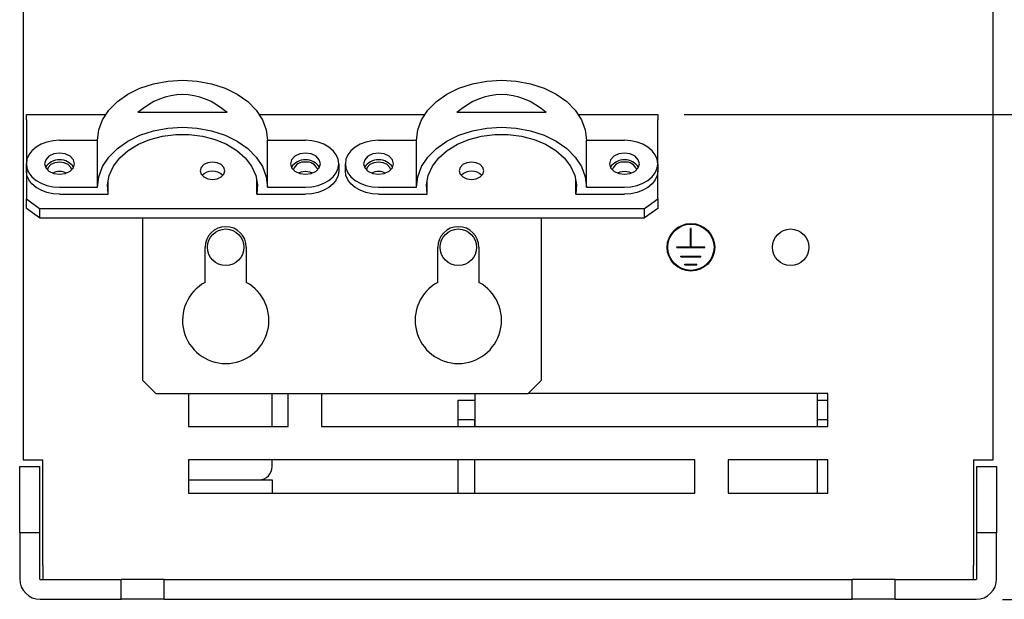
# Model space of a CAD drawing. Extents: x 0 to 2467, y -1709 to -950.
# Drawn here: x 1934 to 2082, y -1222 to -1135 of the extents above; entities that cross this region are included whole.
import ezdxf

# ---------------------------------------------------------------- set-up
doc = ezdxf.new("R2010")
doc.units = 0
doc.header["$LTSCALE"] = 20
doc.header["$MEASUREMENT"] = 0
doc.layers.get('DEFPOINTS').update_dxf_attribs({"linetype": 'CONTINUOUS'})
doc.layers.add('1', color=7, linetype='CONTINUOUS')
doc.layers.add('5', color=4, linetype='CONTINUOUS')
doc.styles.add('ROMANS', font='romans.shx', dxfattribs={"height": 10})
doc.dimstyles.new('ROMANS', dxfattribs={"dimscale": 0, "dimtxt": 10, "dimasz": 10, "dimexe": 4, "dimexo": 4, "dimgap": 4, "dimtad": 1, "dimdec": 4, "dimdsep": 46, "dimtxsty": 'ROMANS', "dimcen": 10, "dimclrd": 4, "dimclre": 4, "dimclrt": 2, "dimadec": 0, "dimazin": 0, "dimtfac": 0.625, "dimtdec": 4, "dimtmove": 0, "dimatfit": 3, "dimfxl": 1, "dimtolj": 1, "dimtzin": 0, "dimarcsym": 0})

# ---------------------------------------------------------------- blocks, each defined once
blk = doc.blocks.new('*D39')
at = {"layer": '5', "color": 4, "lineweight": -2, "transparency": 16777216}
for p, q in [((2117.99, -1149.28), (2190.02, -1149.28)), ((2186.02, -1159.28), (2186.02, -1212.28)), ((2165.89, -1222.28), (2190.02, -1222.28))]:
    blk.add_line(p, q, dxfattribs=at)
at = {"layer": '5', "color": 4, "transparency": 16777216}
for points in [[(2184.35, -1159.28), (2187.68, -1159.28), (2186.02, -1149.28)], [(2184.35, -1212.28), (2187.68, -1212.28), (2186.02, -1222.28)]]:
    blk.add_solid(points, dxfattribs=at)
at = {"layer": 'DEFPOINTS', "color": 0, "transparency": 16777216}
for p in [(2113.99, -1149.28), (2161.89, -1222.28), (2186.02, -1222.28)]:
    blk.add_point(p, dxfattribs=at)
at = {"layer": '5', "color": 2, "transparency": 16777216, "insert": (2177.02, -1185.78), "char_height": 10, "attachment_point": 5, "rotation": 90, "style": 'ROMANS'}
blk.add_mtext('\\A1;73', dxfattribs=at)

msp = doc.modelspace()

# ---------------------------------------------------------------- linework, layer by layer
at = {"layer": '1'}
for p, q in [((1934.46953, -1111.64218), (1934.46953, -1201.27504)), ((2080.46952, -1201.27504), (2080.46952, -1111.64218)), ((1934.96953, -1149.27504), (1946.91141, -1149.27504)), ((1934.96953, -1150.07657), (1934.96953, -1149.27504)), ((1965.19487, -1148.99927), (1951.74418, -1148.99927)), ((1970.02764, -1149.27504), (1994.91141, -1149.27504)), ((2013.19487, -1148.99927), (1999.74418, -1148.99927)), ((2018.02764, -1149.27504), (2029.96953, -1149.27504)), ((2029.96953, -1149.27504), (2029.96953, -1150.07657)), ((1934.96953, -1150.07657), (1934.96953, -1156.69966)), ((2029.96953, -1156.69966), (2029.96953, -1150.07657)), ((1939.96952, -1153.16413), (1945.66953, -1153.16413)), ((1945.66953, -1160.23519), (1945.66953, -1153.16413)), ((1971.26952, -1160.23519), (1971.26952, -1153.16413)), ((1971.26952, -1153.16413), (1976.96952, -1153.16413)), ((1987.96952, -1153.16413), (1993.66952, -1153.16413)), ((1993.66952, -1160.23519), (1993.66952, -1153.16413)), ((2019.26953, -1160.23519), (2019.26953, -1153.16413)), ((2019.26953, -1153.16413), (2024.96952, -1153.16413)), ((1934.96953, -1157.76032), (1934.96953, -1156.69966)), ((1981.96953, -1156.69966), (1981.96953, -1157.76032)), ((1982.96953, -1157.76032), (1982.96953, -1156.69966)), ((2029.96953, -1156.69966), (2029.96953, -1157.76032)), ((1934.96953, -1157.76032), (1934.96953, -1162.00296)), ((2029.96953, -1162.00296), (2029.96953, -1157.76032)), ((1947.26953, -1161.29585), (1947.26953, -1159.17454)), ((1969.66953, -1161.29585), (1969.66953, -1159.17454)), ((1995.26952, -1161.29585), (1995.26952, -1159.17454)), ((2017.66953, -1161.29585), (2017.66953, -1159.17454)), ((1939.96952, -1160.23519), (1945.66953, -1160.23519)), ((1939.96952, -1161.29585), (1947.26953, -1161.29585)), ((1969.66953, -1161.29585), (1976.96952, -1161.29585)), ((1971.26952, -1160.23519), (1976.96952, -1160.23519)), ((1987.96952, -1160.23519), (1993.66952, -1160.23519)), ((1987.96952, -1161.29585), (1995.26952, -1161.29585)), ((2017.66953, -1161.29585), (2024.96952, -1161.29585)), ((2019.26953, -1160.23519), (2024.96952, -1160.23519)), ((1934.96953, -1163.41718), (1934.96953, -1162.00296)), ((1934.96953, -1162.00296), (1936.96952, -1163.41718)), ((2027.96953, -1163.41718), (2029.96953, -1162.00296)), ((2029.96953, -1162.00296), (2029.96953, -1163.41718)), ((1936.96952, -1164.83139), (1934.96953, -1163.41718)), ((1936.96952, -1163.41718), (1936.96952, -1164.83139)), ((1936.96952, -1163.41718), (2027.96953, -1163.41718)), ((2029.96953, -1163.41718), (2027.96953, -1164.83139)), ((2027.96953, -1164.83139), (2027.96953, -1163.41718)), ((1936.96952, -1164.83139), (2027.96953, -1164.83139)), ((1952.46953, -1164.83139), (1952.46953, -1189.27504)), ((2012.46952, -1189.27504), (2012.46952, -1164.83139)), ((2035.01953, -1166.46566), (2034.91953, -1166.46566)), ((2034.91953, -1169.22504), (2034.91953, -1166.46566)), ((2035.01953, -1169.22504), (2035.01953, -1166.46566)), ((1961.86952, -1174.5619), (1961.86952, -1169.27504)), ((1968.06952, -1169.27504), (1968.06952, -1174.5619)), ((1996.86953, -1174.5619), (1996.86953, -1169.27504)), ((2003.06952, -1169.27504), (2003.06952, -1174.5619)), ((2032.86152, -1169.22504), (2034.91953, -1169.22504)), ((2032.86152, -1169.32504), (2032.86152, -1169.22504)), ((2032.86152, -1169.32504), (2037.07753, -1169.32504)), ((2035.01953, -1169.22504), (2037.07753, -1169.22504)), ((2037.07753, -1169.32504), (2037.07753, -1169.22504)), ((2033.46913, -1170.59861), (2036.46992, -1170.59861)), ((2033.46913, -1170.69861), (2033.46913, -1170.59861)), ((2033.46913, -1170.69861), (2036.46992, -1170.69861)), ((2034.07674, -1171.82504), (2035.86231, -1171.82504)), ((2034.07674, -1171.92504), (2034.07674, -1171.82504)), ((2035.86231, -1171.92504), (2035.86231, -1171.82504)), ((2036.46992, -1170.69861), (2036.46992, -1170.59861)), ((2034.07674, -1171.92504), (2035.86231, -1171.92504)), ((1952.46953, -1189.27504), (1954.46953, -1191.27504)), ((2010.46952, -1191.27504), (2012.46952, -1189.27504)), ((1954.46953, -1191.27504), (2010.46952, -1191.27504)), ((1959.36953, -1191.27504), (1959.36953, -1196.27504)), ((1971.96952, -1196.27504), (1971.96952, -1191.27504)), ((1974.36952, -1196.27504), (1974.36952, -1191.27504)), ((1979.36952, -1191.27504), (1979.36952, -1196.27504)), ((1999.96952, -1192.27504), (2002.46952, -1192.27504)), ((1999.96952, -1195.27504), (1999.96952, -1192.27504)), ((2002.46952, -1191.27504), (2002.46952, -1196.27504)), ((2055.56952, -1191.27504), (2010.46952, -1191.27504)), ((2053.96953, -1191.27504), (2053.96953, -1196.27504)), ((2053.96953, -1192.27504), (2055.56952, -1192.27504)), ((2055.56952, -1196.27504), (2055.56952, -1191.27504)), ((1999.96952, -1196.27504), (1999.96952, -1195.27504)), ((2002.46952, -1195.27504), (1999.96952, -1195.27504)), ((2002.46952, -1196.27504), (2002.46952, -1195.27504)), ((2055.56952, -1195.27504), (2053.96953, -1195.27504)), ((2053.96953, -1195.27504), (2053.96953, -1196.27504)), ((1959.36953, -1196.27504), (1974.36952, -1196.27504)), ((1979.36952, -1196.27504), (2055.56952, -1196.27504)), ((1934.46953, -1201.27504), (1937.46952, -1201.27504)), ((1937.46952, -1217.17504), (1937.46952, -1201.27504)), ((2035.56953, -1201.27504), (1959.36953, -1201.27504)), ((1959.36953, -1201.27504), (1959.36953, -1206.27504)), ((1971.96952, -1202.27504), (1971.96952, -1201.27504)), ((1999.96952, -1206.27504), (1999.96952, -1201.27504)), ((2002.46952, -1206.27504), (2002.46952, -1201.27504)), ((2035.56953, -1206.27504), (2035.56953, -1201.27504)), ((2055.56952, -1201.27504), (2040.56953, -1201.27504)), ((2040.56953, -1201.27504), (2040.56953, -1206.27504)), ((2053.96953, -1201.27504), (2053.96953, -1206.27504)), ((2055.56952, -1206.27504), (2055.56952, -1201.27504)), ((2077.46953, -1201.27504), (2080.46952, -1201.27504)), ((2077.46953, -1201.27504), (2077.46953, -1217.17504)), ((1933.96952, -1202.27504), (1936.96952, -1202.27504)), ((1933.96952, -1212.27504), (1933.96952, -1202.27504)), ((1936.96952, -1202.27504), (1936.96952, -1212.27504)), ((2077.96953, -1202.27504), (2080.96952, -1202.27504)), ((2077.96953, -1212.27504), (2077.96953, -1202.27504)), ((2080.96952, -1202.27504), (2080.96952, -1212.27504)), ((1959.36953, -1204.27504), (1971.96952, -1204.27504)), ((1971.96952, -1204.27504), (1971.96952, -1206.27504)), ((1959.36953, -1206.27504), (2035.56953, -1206.27504)), ((2040.56953, -1206.27504), (2055.56952, -1206.27504)), ((1936.96952, -1212.27504), (1933.96952, -1212.27504)), ((1933.96952, -1212.27504), (1933.96952, -1219.17504)), ((1936.96952, -1212.27504), (1936.96952, -1219.17504)), ((2080.96952, -1212.27504), (2077.96953, -1212.27504)), ((2077.96953, -1219.17504), (2077.96953, -1212.27504)), ((2080.96952, -1219.17504), (2080.96952, -1212.27504)), ((1937.46952, -1217.17504), (1937.46952, -1219.27504)), ((2077.46953, -1219.27504), (2077.46953, -1217.17504)), ((1937.06953, -1219.27504), (1949.21953, -1219.27504)), ((1949.21953, -1222.27504), (1949.21953, -1219.27504)), ((1955.71952, -1219.27504), (1949.21953, -1219.27504)), ((1955.71952, -1222.27504), (1955.71952, -1219.27504)), ((1955.71952, -1219.27504), (2059.21953, -1219.27504)), ((2059.21953, -1222.27504), (2059.21953, -1219.27504)), ((2065.71952, -1219.27504), (2059.21953, -1219.27504)), ((2065.71952, -1222.27504), (2065.71952, -1219.27504)), ((2065.71952, -1219.27504), (2077.86952, -1219.27504)), ((1937.06953, -1222.27504), (1949.21953, -1222.27504)), ((1955.71952, -1222.27504), (1949.21953, -1222.27504)), ((1955.71952, -1222.27504), (2059.21953, -1222.27504)), ((2065.71952, -1222.27504), (2059.21953, -1222.27504)), ((2065.71952, -1222.27504), (2077.86952, -1222.27504))]:
    msp.add_line(p, q, dxfattribs=at)
at = {"layer": '1', "flags": 128}
for points in [[(1945.66953, -1153.16413), (1945.86399, -1151.59245), (1946.44146, -1150.06851), (1947.3844, -1148.63864), (1948.66416, -1147.34628), (1950.24184, -1146.23069), (1952.06953, -1145.32576), (1954.09167, -1144.659), (1956.24683, -1144.25067), (1958.46953, -1144.11316), (1960.69222, -1144.25067), (1962.84738, -1144.659), (1964.86953, -1145.32576), (1966.69721, -1146.23069), (1968.27489, -1147.34628), (1969.55465, -1148.63864), (1970.49759, -1150.06851), (1971.07506, -1151.59245), (1971.26952, -1153.16413)], [(1993.66952, -1153.16413), (1993.86399, -1151.59245), (1994.44146, -1150.06851), (1995.3844, -1148.63864), (1996.66416, -1147.34628), (1998.24184, -1146.23069), (2000.06952, -1145.32576), (2002.09167, -1144.659), (2004.24683, -1144.25067), (2006.46952, -1144.11316), (2008.69222, -1144.25067), (2010.84738, -1144.659), (2012.86952, -1145.32576), (2014.69721, -1146.23069), (2016.27489, -1147.34628), (2017.55465, -1148.63864), (2018.49759, -1150.06851), (2019.07506, -1151.59245), (2019.26953, -1153.16413)], [(1945.66953, -1160.23519), (1945.86399, -1158.66351), (1946.44146, -1157.13958), (1947.3844, -1155.70971), (1948.66416, -1154.41735), (1950.24184, -1153.30175), (1952.06953, -1152.39683), (1954.09167, -1151.73007), (1956.24683, -1151.32174), (1958.46953, -1151.18423), (1960.69222, -1151.32174), (1962.84738, -1151.73007), (1964.86953, -1152.39683), (1966.69721, -1153.30175), (1968.27489, -1154.41735), (1969.55465, -1155.70971), (1970.49759, -1157.13958), (1971.07506, -1158.66351), (1971.26952, -1160.23519)], [(1947.26953, -1161.29585), (1947.18159, -1159.86597), (1947.45583, -1158.44794), (1948.08344, -1157.08725), (1949.04427, -1155.82756), (1950.3075, -1154.70928), (1951.83262, -1153.7683), (1953.57066, -1153.0348), (1955.4659, -1152.53233), (1957.45749, -1152.277), (1959.48156, -1152.277), (1961.47316, -1152.53233), (1963.36838, -1153.0348), (1965.10643, -1153.7683), (1966.63154, -1154.70928), (1967.89478, -1155.82756), (1968.85561, -1157.08725), (1969.48322, -1158.44794), (1969.75745, -1159.86597), (1969.66953, -1161.29585)], [(1993.66952, -1160.23519), (1993.86399, -1158.66351), (1994.44146, -1157.13958), (1995.3844, -1155.70971), (1996.66416, -1154.41735), (1998.24184, -1153.30175), (2000.06952, -1152.39683), (2002.09167, -1151.73007), (2004.24683, -1151.32174), (2006.46952, -1151.18423), (2008.69222, -1151.32174), (2010.84738, -1151.73007), (2012.86952, -1152.39683), (2014.69721, -1153.30175), (2016.27489, -1154.41735), (2017.55465, -1155.70971), (2018.49759, -1157.13958), (2019.07506, -1158.66351), (2019.26953, -1160.23519)], [(1995.26952, -1161.29585), (1995.1816, -1159.86597), (1995.45583, -1158.44794), (1996.08343, -1157.08725), (1997.04427, -1155.82756), (1998.30751, -1154.70928), (1999.83262, -1153.7683), (2001.57067, -1153.0348), (2003.46589, -1152.53233), (2005.45749, -1152.277), (2007.48156, -1152.277), (2009.47316, -1152.53233), (2011.36838, -1153.0348), (2013.10643, -1153.7683), (2014.63154, -1154.70928), (2015.89478, -1155.82756), (2016.85561, -1157.08725), (2017.48322, -1158.44794), (2017.75745, -1159.86597), (2017.66953, -1161.29585)], [(1939.96952, -1153.16413), (1938.99407, -1153.23206), (1938.05611, -1153.43325), (1937.19167, -1153.75997), (1936.43399, -1154.19966), (1935.81218, -1154.73542), (1935.35012, -1155.34667), (1935.0656, -1156.00991), (1934.96953, -1156.69966)], [(1981.96953, -1156.69966), (1981.87345, -1156.00991), (1981.58892, -1155.34667), (1981.12687, -1154.73542), (1980.50506, -1154.19966), (1979.74738, -1153.75997), (1978.88294, -1153.43325), (1977.94498, -1153.23206), (1976.96952, -1153.16413)], [(1987.96952, -1153.16413), (1986.99407, -1153.23206), (1986.05611, -1153.43325), (1985.19167, -1153.75997), (1984.43399, -1154.19966), (1983.81218, -1154.73542), (1983.35013, -1155.34667), (1983.0656, -1156.00991), (1982.96953, -1156.69966)], [(2029.96953, -1156.69966), (2029.87345, -1156.00991), (2029.58892, -1155.34667), (2029.12687, -1154.73542), (2028.50506, -1154.19966), (2027.74738, -1153.75997), (2026.88294, -1153.43325), (2025.94498, -1153.23206), (2024.96952, -1153.16413)], [(1942.21952, -1156.69966), (1942.04826, -1156.09082), (1941.56051, -1155.57466), (1940.83056, -1155.22977), (1939.96952, -1155.10867), (1939.10849, -1155.22977), (1938.37853, -1155.57466), (1937.8908, -1156.09082), (1937.71952, -1156.69966), (1937.8908, -1157.30851), (1938.37853, -1157.82466), (1939.10849, -1158.16954), (1939.96952, -1158.29065), (1940.83056, -1158.16954), (1941.56051, -1157.82466), (1942.04826, -1157.30851), (1942.21952, -1156.69966)], [(1974.71953, -1156.69966), (1974.8908, -1157.30851), (1975.37853, -1157.82466), (1976.10849, -1158.16954), (1976.96952, -1158.29065), (1977.83056, -1158.16954), (1978.56052, -1157.82466), (1979.04825, -1157.30851), (1979.21953, -1156.69966), (1979.04825, -1156.09082), (1978.56052, -1155.57466), (1977.83056, -1155.22977), (1976.96952, -1155.10867), (1976.10849, -1155.22977), (1975.37853, -1155.57466), (1974.8908, -1156.09082), (1974.71953, -1156.69966)], [(1990.21953, -1156.69966), (1990.04825, -1156.09082), (1989.56052, -1155.57466), (1988.83056, -1155.22977), (1987.96952, -1155.10867), (1987.10849, -1155.22977), (1986.37853, -1155.57466), (1985.8908, -1156.09082), (1985.71953, -1156.69966), (1985.8908, -1157.30851), (1986.37853, -1157.82466), (1987.10849, -1158.16954), (1987.96952, -1158.29065), (1988.83056, -1158.16954), (1989.56052, -1157.82466), (1990.04825, -1157.30851), (1990.21953, -1156.69966)], [(2022.71952, -1156.69966), (2022.8908, -1157.30851), (2023.37854, -1157.82466), (2024.10849, -1158.16954), (2024.96952, -1158.29065), (2025.83056, -1158.16954), (2026.56051, -1157.82466), (2027.04825, -1157.30851), (2027.21953, -1156.69966), (2027.04825, -1156.09082), (2026.56051, -1155.57466), (2025.83056, -1155.22977), (2024.96952, -1155.10867), (2024.10849, -1155.22977), (2023.37854, -1155.57466), (2022.8908, -1156.09082), (2022.71952, -1156.69966)], [(1934.96953, -1156.69966), (1935.0656, -1157.38941), (1935.35012, -1158.05265), (1935.81218, -1158.6639), (1936.43399, -1159.19966), (1937.19167, -1159.63935), (1938.05611, -1159.96607), (1938.99407, -1160.16726), (1939.96952, -1160.23519)], [(1941.80832, -1157.61654), (1941.6787, -1157.25972), (1941.27767, -1156.83532), (1940.67749, -1156.55175), (1939.96952, -1156.45218), (1939.26156, -1156.55175), (1938.66138, -1156.83532), (1938.26034, -1157.25972), (1938.13073, -1157.61654)], [(1962.96952, -1159.06847), (1963.67749, -1158.96889), (1964.27767, -1158.68532), (1964.6787, -1158.26093), (1964.81953, -1157.76032), (1964.6787, -1157.25972), (1964.27767, -1156.83532), (1963.67749, -1156.55175), (1962.96952, -1156.45218), (1962.26156, -1156.55175), (1961.66138, -1156.83532), (1961.26035, -1157.25972), (1961.11953, -1157.76032), (1961.26035, -1158.26093), (1961.66138, -1158.68532), (1962.26156, -1158.96889), (1962.96952, -1159.06847)], [(1976.96952, -1160.23519), (1977.94498, -1160.16726), (1978.88294, -1159.96607), (1979.74738, -1159.63935), (1980.50506, -1159.19966), (1981.12687, -1158.6639), (1981.58892, -1158.05265), (1981.87345, -1157.38941), (1981.96953, -1156.69966)], [(1982.96953, -1156.69966), (1983.0656, -1157.38941), (1983.35013, -1158.05265), (1983.81218, -1158.6639), (1984.43399, -1159.19966), (1985.19167, -1159.63935), (1986.05611, -1159.96607), (1986.99407, -1160.16726), (1987.96952, -1160.23519)], [(1989.80832, -1157.61654), (1989.6787, -1157.25972), (1989.27767, -1156.83532), (1988.67749, -1156.55175), (1987.96952, -1156.45218), (1987.26156, -1156.55175), (1986.66138, -1156.83532), (1986.26035, -1157.25972), (1986.13073, -1157.61654)], [(2001.96952, -1159.06847), (2002.67749, -1158.96889), (2003.27767, -1158.68532), (2003.6787, -1158.26093), (2003.81952, -1157.76032), (2003.6787, -1157.25972), (2003.27767, -1156.83532), (2002.67749, -1156.55175), (2001.96952, -1156.45218), (2001.26156, -1156.55175), (2000.66138, -1156.83532), (2000.26035, -1157.25972), (2000.11952, -1157.76032), (2000.26035, -1158.26093), (2000.66138, -1158.68532), (2001.26156, -1158.96889), (2001.96952, -1159.06847)], [(2024.96952, -1160.23519), (2025.94498, -1160.16726), (2026.88294, -1159.96607), (2027.74738, -1159.63935), (2028.50506, -1159.19966), (2029.12687, -1158.6639), (2029.58892, -1158.05265), (2029.87345, -1157.38941), (2029.96953, -1156.69966)], [(1939.96952, -1161.29585), (1938.99407, -1161.22792), (1938.05611, -1161.02673), (1937.19167, -1160.70001), (1936.43399, -1160.26032), (1935.81218, -1159.72456), (1935.35012, -1159.11331), (1935.0656, -1158.45007), (1934.96953, -1157.76032)], [(1976.96952, -1157.86639), (1976.26156, -1157.96596), (1975.90881, -1158.10276)], [(1981.96953, -1157.76032), (1981.87345, -1158.45007), (1981.58892, -1159.11331), (1981.12687, -1159.72456), (1980.50506, -1160.26032), (1979.74738, -1160.70001), (1978.88294, -1161.02673), (1977.94498, -1161.22792), (1976.96952, -1161.29585)], [(1978.03024, -1158.10276), (1977.67749, -1157.96596), (1976.96952, -1157.86639)], [(1987.96952, -1161.29585), (1986.99407, -1161.22792), (1986.05611, -1161.02673), (1985.19167, -1160.70001), (1984.43399, -1160.26032), (1983.81218, -1159.72456), (1983.35013, -1159.11331), (1983.0656, -1158.45007), (1982.96953, -1157.76032)], [(2024.96952, -1157.86639), (2024.26156, -1157.96596), (2023.90881, -1158.10276)], [(2029.96953, -1157.76032), (2029.87345, -1158.45007), (2029.58892, -1159.11331), (2029.12687, -1159.72456), (2028.50506, -1160.26032), (2027.74738, -1160.70001), (2026.88294, -1161.02673), (2025.94498, -1161.22792), (2024.96952, -1161.29585)], [(2026.03024, -1158.10276), (2025.67749, -1157.96596), (2024.96952, -1157.86639)]]:
    msp.add_lwpolyline(points, dxfattribs=at)
at = {"layer": '1'}
for centre, radius in [((2034.96952, -1169.27504), 3.575), ((2034.96952, -1169.27504), 3.475), ((1964.96952, -1169.27504), 2.75), ((1999.96952, -1169.27504), 2.75), ((2049.96952, -1169.27504), 2.75)]:
    msp.add_circle(centre, radius, dxfattribs=at)
for centre, radius, start, end in [((1939.96953, -1158.66564), 2.56146, 34.0890642, 145.9109358), ((1976.96952, -1158.66564), 2.56146, 34.0890844, 145.9109156), ((1976.75579, -1158.14876), 1.70999, 82.8198416, 161.8660781), ((1977.18326, -1158.14876), 1.70999, 18.1339643, 97.1801684), ((1987.96952, -1158.66565), 2.56146, 34.0891152, 145.9108848), ((2024.96952, -1158.66565), 2.56147, 34.0891459, 145.9108541), ((2024.75579, -1158.14876), 1.70999, 82.8198701, 161.8659971), ((2025.18325, -1158.14877), 1.71, 18.1341089, 97.1800239), ((1939.96953, -1160.33129), 2.46808, 64.5468935, 115.4531065), ((1962.96952, -1160.05445), 2.22287, 45.5574109, 134.4425891), ((1987.96953, -1160.33128), 2.46808, 64.5468831, 115.4531169), ((2001.96952, -1160.05445), 2.22287, 45.5574378, 134.4425622), ((1964.96952, -1169.27504), 3.1, 0, 180), ((1999.96952, -1169.27504), 3.1, 0, 180), ((1964.96952, -1180.27504), 6.5, 118.4846354, 61.5153646), ((1999.96952, -1180.27504), 6.5, 118.4846354, 61.5153646), ((1969.96952, -1202.27504), 2, 270, 0), ((1937.06952, -1219.17504), 3.1, 180, 270), ((1937.06952, -1219.17504), 0.1, 180, 270), ((2077.86952, -1219.17504), 0.1, 270, 0), ((2077.86952, -1219.17504), 3.1, 270, 0)]:
    msp.add_arc(centre, radius, start, end, dxfattribs=at)
for centre in [(1958.46952, -1164.4012), (2006.46952, -1164.4012)]:
    msp.add_ellipse(centre, major_axis=(0, 18.10193), ratio=0.707106781, start_param=5.729979792, end_param=6.836390822, dxfattribs=at)

# ---------------------------------------------------------------- dimensions: what is measured, and where the dimension line sits
at = {"layer": '5'}
dim = msp.add_linear_dim(base=(2101.9967, -1222.27504), p1=(2029.96953, -1149.27504), p2=(2077.86953, -1222.27504), angle=90, dimstyle='ROMANS', override={"dimscale": 1}, dxfattribs=at)
dim.commit()
dim.dimension.update_dxf_attribs({"geometry": '*D39', "text_midpoint": (2092.9967, -1185.77504), "insert": (-84.02149, 0)})

doc.saveas('drawing.dxf')
